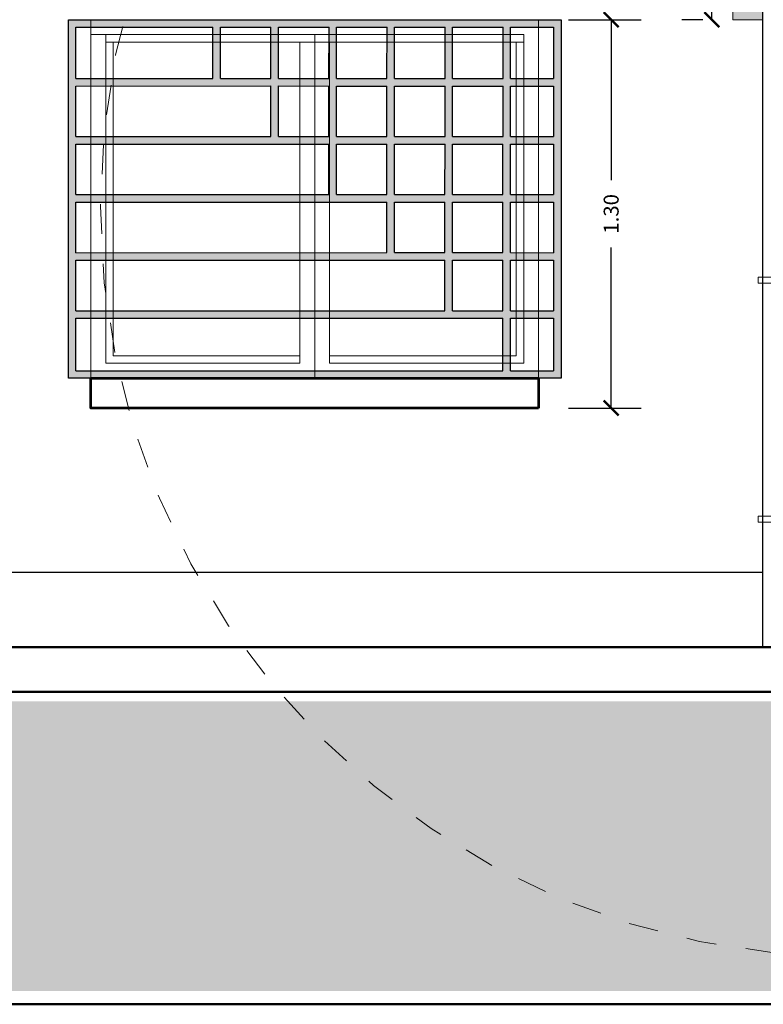
# Model space of a CAD drawing. Units: millimetres. Extents: x 0 to 5198, y 0 to 2558.
# Drawn here: x 2382 to 2384, y 1293 to 1296 of the extents above; entities that cross this region are included whole.
import ezdxf

# ---------------------------------------------------------------- set-up
doc = ezdxf.new("R2010")
doc.units = ezdxf.units.MM
for name, pattern in [('HIDDEN', [0.375, 0.25, -0.125]), ('RAYITAS', [0.375, 0.25, -0.125]), ('segment', [0.1, 0.05, -0.05])]:
    doc.linetypes.add(name, pattern=pattern)
for name, color, linetype, lineweight in [('00_corte_01_pri', 7, 'Continuous', 80), ('00_corte_05_quin', 7, 'Continuous', 20), ('COTAS', 7, 'Continuous', 30)]:
    doc.layers.add(name, color=color, linetype=linetype, lineweight=lineweight)
for name, color, linetype in [('A BOTAGUAS', 7, 'Continuous'), ('A MUROS', 7, 'Continuous'), ('A ZOCALO', 7, 'Continuous'), ('CANALETAS', 5, 'Continuous'), ('seccion muro', 253, 'Continuous')]:
    doc.layers.add(name, color=color, linetype=linetype)
doc.styles.add('ARIAL NARROW', font='arial.ttf')
doc.styles.get("Standard").update_dxf_attribs({"font": 'arial.ttf'})
doc.dimstyles.new('arq', dxfattribs={"dimtxt": 0.04, "dimasz": 0.005, "dimexe": 0.005, "dimexo": 0.04, "dimgap": 0, "dimtad": 1, "dimtxsty": 'ARIAL NARROW', "dimblk": 'DOT', "dimcen": 0.05, "dimadec": 0, "dimazin": 0, "dimtfac": 1, "dimtmove": 0, "dimatfit": 3, "dimldrblk": 'DOT', "dimfxl": 1, "dimarcsym": 0})
doc.dimstyles.new('Copy of Ne1', dxfattribs={"dimscale": 3, "dimtxt": 0.05, "dimasz": 0.05, "dimexe": 0.1, "dimexo": 0.1, "dimgap": 0.05, "dimtad": 0, "dimzin": 1, "dimdsep": 46, "dimtxsty": 'Standard', "dimblk1": 'ARCHTICK', "dimblk2": 'ARCHTICK', "dimsah": 1, "dimcen": -0.09, "dimclrd": 7, "dimclre": 252, "dimclrt": 7, "dimadec": 0, "dimazin": 0, "dimtfac": 1, "dimtofl": 0, "dimtmove": 1, "dimatfit": 3, "dimldrblk": 'ARCHTICK', "dimfxl": 1, "dimtolj": 1, "dimtzin": 1, "dimarcsym": 0})

# ---------------------------------------------------------------- blocks, each defined once
blk = doc.blocks.new('_ArchTick')
at = {"color": 0, "linetype": 'ByBlock', "const_width": 0.15}
blk.add_lwpolyline([(-0.5, -0.5), (0.5, 0.5)], dxfattribs=at)
blk = doc.blocks.new('*D194')
at = {"layer": 'COTAS', "color": 252, "lineweight": -2, "transparency": 16777216}
for p, q in [((2383.7407, 1296.0485), (2383.9836, 1296.0485)), ((2383.7407, 1294.7485), (2383.9836, 1294.7485))]:
    blk.add_line(p, q, dxfattribs=at)
at = {"layer": 'COTAS', "color": 7, "lineweight": -2, "transparency": 16777216}
for p, q in [((2383.8836, 1296.0485), (2383.8836, 1295.511)), ((2383.8836, 1294.7485), (2383.8836, 1295.286))]:
    blk.add_line(p, q, dxfattribs=at)
at = {"layer": 'Defpoints', "color": 0, "lineweight": 20, "transparency": 16777216}
for p in [(2383.6407, 1296.0485), (2383.8836, 1296.0485), (2383.6407, 1294.7485)]:
    blk.add_point(p, dxfattribs=at)
at = {"layer": 'COTAS', "color": 7, "lineweight": -2, "transparency": 16777216, "xscale": 0.05, "yscale": 0.05, "zscale": 0.05}
for p, rotation in [((2383.8836, 1296.0485), 90), ((2383.8836, 1294.7485), 270)]:
    blk.add_blockref('_ArchTick', p, dxfattribs=dict(at, rotation=rotation))
at = {"layer": 'COTAS', "color": 7, "lineweight": 15, "transparency": 16777216, "insert": (2383.8836, 1295.3985), "char_height": 0.05, "attachment_point": 5, "rotation": 90}
blk.add_mtext('\\A1;1.30', dxfattribs=at)
blk = doc.blocks.new('*D199')
at = {"layer": 'COTAS', "color": 252, "lineweight": -2, "transparency": 16777216}
for p, q in [((2384.4907, 1296.3485), (2384.6456, 1296.3485)), ((2384.4907, 1293.9485), (2384.6456, 1293.9485))]:
    blk.add_line(p, q, dxfattribs=at)
at = {"layer": 'COTAS', "color": 7, "lineweight": -2, "transparency": 16777216}
for p, q in [((2384.5456, 1296.3485), (2384.5456, 1295.2638)), ((2384.5456, 1293.9485), (2384.5456, 1295.0332))]:
    blk.add_line(p, q, dxfattribs=at)
at = {"layer": 'Defpoints', "color": 0, "lineweight": 20, "transparency": 16777216}
for p in [(2384.3907, 1296.3485), (2384.5456, 1296.3485), (2384.3907, 1293.9485)]:
    blk.add_point(p, dxfattribs=at)
at = {"layer": 'COTAS', "color": 7, "lineweight": -2, "transparency": 16777216, "xscale": 0.05, "yscale": 0.05, "zscale": 0.05}
for p, rotation in [((2384.5456, 1296.3485), 90), ((2384.5456, 1293.9485), 270)]:
    blk.add_blockref('_ArchTick', p, dxfattribs=dict(at, rotation=rotation))
at = {"layer": 'COTAS', "color": 7, "lineweight": 15, "transparency": 16777216, "insert": (2384.5456, 1295.1485), "char_height": 0.05, "attachment_point": 5, "rotation": 90}
blk.add_mtext('\\A1;2.40', dxfattribs=at)
blk = doc.blocks.new('*D191')
at = {"layer": 'COTAS', "color": 252, "lineweight": -2, "transparency": 16777216}
for p, q in [((2384.4903, 1296.6703), (2384.7861, 1296.6703)), ((2384.4907, 1293.9485), (2384.7861, 1293.9485))]:
    blk.add_line(p, q, dxfattribs=at)
at = {"layer": 'COTAS', "color": 7, "lineweight": -2, "transparency": 16777216}
for p, q in [((2384.6861, 1296.6703), (2384.6861, 1295.4245)), ((2384.6861, 1293.9485), (2384.6861, 1295.1943))]:
    blk.add_line(p, q, dxfattribs=at)
at = {"layer": 'Defpoints', "color": 0, "lineweight": 20, "transparency": 16777216}
for p in [(2384.3903, 1296.6703), (2384.3907, 1293.9485), (2384.6861, 1293.9485)]:
    blk.add_point(p, dxfattribs=at)
at = {"layer": 'COTAS', "color": 7, "lineweight": -2, "transparency": 16777216, "xscale": 0.05, "yscale": 0.05, "zscale": 0.05}
for p, rotation in [((2384.6861, 1296.6703), 90), ((2384.6861, 1293.9485), 270)]:
    blk.add_blockref('_ArchTick', p, dxfattribs=dict(at, rotation=rotation))
at = {"layer": 'COTAS', "color": 7, "lineweight": 15, "transparency": 16777216, "insert": (2384.6861, 1295.3094), "char_height": 0.05, "attachment_point": 5, "rotation": 90}
blk.add_mtext('\\A1;2.72', dxfattribs=at)
blk = doc.blocks.new('A$C1D086E0E')
at = {"linetype": 'RAYITAS', "lineweight": 20, "ltscale": 0.05, "true_color": 0x636466, "transparency": 33554656}
h = blk.add_hatch(color=251, dxfattribs=at)
h.dxf.hatch_style = 1
h.paths.add_polyline_path([(-0.0513, 0.7525), (-0.0513, 0.5832), (-0.6549, 0.583), (-0.6549, 0.558), (0.143, 0.5582), (0.143, 0.3889), (-0.6549, 0.3887), (-0.6549, 0.3637), (0.3372, 0.3638), (0.3372, 0.1946), (-0.6549, 0.1944), (-0.6549, 0.1694), (0.5315, 0.1695), (0.5314, 0.0002), (-0.655, 0.0001), (-0.655, -0.0249), (0.7257, -0.0248), (0.7257, -0.2009), (-0.655, -0.2009), (-0.6548, -0.2258), (0.8452, -0.2258), (0.845, -0.2009), (0.7507, -0.2009), (0.7507, -0.0248), (0.845, -0.0248), (0.845, 0.0002), (0.7507, 0.0002), (0.7508, 0.1695), (0.8451, 0.1694), (0.8451, 0.1944), (0.7508, 0.1945), (0.7508, 0.3638), (0.8451, 0.3637), (0.8451, 0.3887), (0.7508, 0.3888), (0.7508, 0.558), (0.8451, 0.558), (0.8451, 0.583), (0.7509, 0.583), (0.7509, 0.7523), (0.8452, 0.7523), (0.8452, 0.7773), (0.7509, 0.7773), (0.7509, 0.9491), (0.8452, 0.9491), (0.8452, 0.9741), (-0.6548, 0.9741), (-0.6548, 0.9491), (-0.2455, 0.9493), (-0.2455, 0.7775), (-0.6548, 0.7773), (-0.6548, 0.7523)])
h.paths.add_polyline_path([(-0.0262, 0.9493), (0.1431, 0.9492), (0.143, 0.7774), (-0.0263, 0.7775)], flags=16)
h.paths.add_polyline_path([(-0.0513, 0.7775), (-0.2205, 0.7775), (-0.2205, 0.9493), (-0.0512, 0.9493)], flags=16)
h.paths.add_polyline_path([(-0.0263, 0.7525), (0.143, 0.7524), (0.143, 0.5832), (-0.0263, 0.5832)], flags=16)
h.paths.add_polyline_path([(0.1681, 0.9492), (0.3374, 0.9492), (0.3373, 0.7774), (0.168, 0.7774)], flags=16)
h.paths.add_polyline_path([(0.168, 0.7524), (0.3373, 0.7524), (0.3373, 0.5831), (0.168, 0.5832)], flags=16)
h.paths.add_polyline_path([(0.168, 0.5582), (0.3373, 0.5581), (0.3372, 0.3888), (0.168, 0.3889)], flags=16)
h.paths.add_polyline_path([(0.3624, 0.9492), (0.5316, 0.9492), (0.5316, 0.7774), (0.3623, 0.7774)], flags=16)
h.paths.add_polyline_path([(0.3623, 0.7524), (0.5316, 0.7524), (0.5316, 0.5831), (0.3623, 0.5831)], flags=16)
h.paths.add_polyline_path([(0.3623, 0.5581), (0.5316, 0.5581), (0.5315, 0.3888), (0.3622, 0.3888)], flags=16)
h.paths.add_polyline_path([(0.3622, 0.3638), (0.5315, 0.3638), (0.5315, 0.1945), (0.3622, 0.1945)], flags=16)
h.paths.add_polyline_path([(0.5566, 0.9491), (0.7259, 0.9491), (0.7259, 0.7773), (0.5566, 0.7774)], flags=16)
h.paths.add_polyline_path([(0.5566, 0.7524), (0.7259, 0.7523), (0.7259, 0.583), (0.5566, 0.5831)], flags=16)
h.paths.add_polyline_path([(0.5566, 0.5581), (0.7258, 0.558), (0.7258, 0.3888), (0.5565, 0.3888)], flags=16)
h.paths.add_polyline_path([(0.5565, 0.3638), (0.7258, 0.3638), (0.7258, 0.1945), (0.5565, 0.1945)], flags=16)
h.paths.add_polyline_path([(0.5565, 0.1695), (0.7258, 0.1695), (0.7257, 0.0002), (0.5564, 0.0002)], flags=16)
h.paths.add_polyline_path([(0.9202, 0.9741), (0.8452, 0.9741), (0.8452, 0.9491), (0.8952, 0.9491), (0.8952, 0.7773), (0.8452, 0.7773), (0.8452, 0.7523), (0.8952, 0.7523), (0.8951, 0.583), (0.8451, 0.583), (0.8451, 0.558), (0.8951, 0.558), (0.8951, 0.3887), (0.8451, 0.3887), (0.8451, 0.3637), (0.8951, 0.3637), (0.8951, 0.1944), (0.8451, 0.1944), (0.8451, 0.1694), (0.8951, 0.1694), (0.895, 0.0002), (0.845, 0.0002), (0.845, -0.0248), (0.895, -0.0248), (0.895, -0.2009), (0.845, -0.2009), (0.8452, -0.2258), (0.9202, -0.2258)])
h.paths.add_polyline_path([(-0.7048, 0.7773), (-0.7048, 0.9491), (-0.6548, 0.9491), (-0.6548, 0.9741), (-0.7298, 0.9741), (-0.7298, -0.2258), (-0.6548, -0.2258), (-0.655, -0.2009), (-0.705, -0.2009), (-0.705, -0.0249), (-0.655, -0.0249), (-0.655, 0.0001), (-0.705, 0.0001), (-0.7049, 0.1694), (-0.6549, 0.1694), (-0.6549, 0.1944), (-0.7049, 0.1944), (-0.7049, 0.3637), (-0.6549, 0.3637), (-0.6549, 0.3887), (-0.7049, 0.3887), (-0.7049, 0.558), (-0.6549, 0.558), (-0.6549, 0.583), (-0.7049, 0.583), (-0.7048, 0.7523), (-0.6548, 0.7523), (-0.6548, 0.7773)])
at = {"color": 18, "lineweight": 25, "true_color": 0x000000}
for p, q in [((-0.2455, 0.7775), (-0.2455, 0.9493)), ((-0.2205, 0.7775), (-0.2205, 0.9493)), ((-0.0513, 0.7775), (-0.0512, 0.9493)), ((-0.0263, 0.7775), (-0.0262, 0.9493)), ((0.143, 0.7774), (0.1431, 0.9492)), ((0.168, 0.7774), (0.1681, 0.9492)), ((0.3373, 0.7774), (0.3374, 0.9492)), ((0.3623, 0.7774), (0.3624, 0.9492)), ((0.5316, 0.7774), (0.5316, 0.9492)), ((0.5566, 0.7774), (0.5566, 0.9491)), ((0.7259, 0.7773), (0.7259, 0.9491)), ((0.7509, 0.7773), (0.7509, 0.9491)), ((-0.7048, 0.7773), (-0.2455, 0.7775)), ((-0.2205, 0.7775), (-0.0513, 0.7775)), ((-0.0263, 0.7775), (0.143, 0.7774)), ((0.168, 0.7774), (0.3373, 0.7774)), ((0.3623, 0.7774), (0.5316, 0.7774)), ((0.5566, 0.7774), (0.7259, 0.7773)), ((0.7509, 0.7773), (0.8952, 0.7773)), ((-0.7048, 0.7523), (-0.0513, 0.7525)), ((-0.0513, 0.5832), (-0.0513, 0.7525)), ((-0.0263, 0.7525), (0.143, 0.7524)), ((-0.0263, 0.5832), (-0.0263, 0.7525)), ((0.143, 0.5832), (0.143, 0.7524)), ((0.168, 0.7524), (0.3373, 0.7524)), ((0.168, 0.5832), (0.168, 0.7524)), ((0.3373, 0.5831), (0.3373, 0.7524)), ((0.3623, 0.7524), (0.5316, 0.7524)), ((0.3623, 0.5831), (0.3623, 0.7524)), ((0.5316, 0.5831), (0.5316, 0.7524)), ((0.5566, 0.7524), (0.7259, 0.7523)), ((0.5566, 0.5831), (0.5566, 0.7524)), ((0.7259, 0.583), (0.7259, 0.7523)), ((0.7509, 0.7523), (0.8952, 0.7523)), ((0.7509, 0.583), (0.7509, 0.7523)), ((-0.7049, 0.583), (-0.0513, 0.5832)), ((-0.0263, 0.5832), (0.143, 0.5832)), ((0.168, 0.5832), (0.3373, 0.5831)), ((0.3623, 0.5831), (0.5316, 0.5831)), ((0.5566, 0.5831), (0.7259, 0.583)), ((0.7509, 0.583), (0.8951, 0.583)), ((-0.7049, 0.558), (0.143, 0.5582)), ((0.143, 0.3889), (0.143, 0.5582)), ((0.168, 0.5582), (0.3373, 0.5581)), ((0.168, 0.3889), (0.168, 0.5582)), ((0.3372, 0.3888), (0.3373, 0.5581)), ((0.3622, 0.3888), (0.3623, 0.5581)), ((0.3623, 0.5581), (0.5316, 0.5581)), ((0.5315, 0.3888), (0.5316, 0.5581)), ((0.5565, 0.3888), (0.5566, 0.5581)), ((0.5566, 0.5581), (0.7258, 0.558)), ((0.7258, 0.3888), (0.7258, 0.558)), ((0.7508, 0.558), (0.8951, 0.558)), ((0.7508, 0.3888), (0.7508, 0.558)), ((-0.7049, 0.3887), (0.143, 0.3889)), ((-0.7049, 0.3637), (0.3372, 0.3638)), ((0.168, 0.3889), (0.3372, 0.3888)), ((0.3372, 0.1946), (0.3372, 0.3638)), ((0.3622, 0.3888), (0.5315, 0.3888)), ((0.3622, 0.3638), (0.5315, 0.3638)), ((0.3622, 0.1945), (0.3622, 0.3638)), ((0.5315, 0.1945), (0.5315, 0.3638)), ((0.5565, 0.3888), (0.7258, 0.3888)), ((0.5565, 0.3638), (0.7258, 0.3638)), ((0.5565, 0.1945), (0.5565, 0.3638)), ((0.7258, 0.1945), (0.7258, 0.3638)), ((0.7508, 0.3888), (0.8951, 0.3887)), ((0.7508, 0.3638), (0.8951, 0.3637)), ((0.7508, 0.1945), (0.7508, 0.3638)), ((-0.7049, 0.1944), (0.3372, 0.1946)), ((-0.7049, 0.1694), (0.5315, 0.1695)), ((0.3622, 0.1945), (0.5315, 0.1945)), ((0.5314, 0.0002), (0.5315, 0.1695)), ((0.5564, 0.0002), (0.5565, 0.1695)), ((0.5565, 0.1945), (0.7258, 0.1945)), ((0.5565, 0.1695), (0.7258, 0.1695)), ((0.7257, 0.0002), (0.7258, 0.1695)), ((0.7507, 0.0002), (0.7508, 0.1695)), ((0.7508, 0.1945), (0.8951, 0.1944)), ((0.7508, 0.1695), (0.8951, 0.1694)), ((-0.705, 0.0001), (0.5314, 0.0002)), ((0.5564, 0.0002), (0.7257, 0.0002)), ((0.7507, 0.0002), (0.895, 0.0002)), ((-0.705, -0.0249), (0.7257, -0.0248)), ((0.7257, -0.2009), (0.7257, -0.0248)), ((0.7507, -0.0248), (0.895, -0.0248)), ((0.7507, -0.2009), (0.7507, -0.0248)), ((-0.705, -0.2009), (0.7257, -0.2009)), ((0.7507, -0.2009), (0.895, -0.2009))]:
    blk.add_line(p, q, dxfattribs=at)
at = {"color": 251, "lineweight": 25, "true_color": 0x636466}
blk.add_lwpolyline([(0.9202, -0.2258), (-0.7298, -0.2258), (-0.7298, 0.9741), (0.9202, 0.9741)], close=True, dxfattribs=at)
at = {"color": 18, "lineweight": 25, "true_color": 0x000000}
for points in [[(-0.7048, 0.7773), (-0.7048, 0.9491), (-0.2455, 0.9493)], [(-0.2205, 0.9493), (-0.0512, 0.9493)], [(-0.0262, 0.9493), (0.1431, 0.9492)], [(0.1681, 0.9492), (0.3374, 0.9492)], [(0.3624, 0.9492), (0.5316, 0.9492)], [(0.5566, 0.9491), (0.7259, 0.9491)], [(0.7509, 0.9491), (0.8952, 0.9491), (0.8952, 0.7773)], [(-0.7049, 0.583), (-0.7048, 0.7523)], [(0.8952, 0.7523), (0.8951, 0.583)], [(-0.7049, 0.3887), (-0.7049, 0.558)], [(0.8951, 0.558), (0.8951, 0.3887)], [(-0.7049, 0.1944), (-0.7049, 0.3637)], [(0.8951, 0.3637), (0.8951, 0.1944)], [(-0.705, 0.0001), (-0.7049, 0.1694)], [(0.8951, 0.1694), (0.895, 0.0002)], [(-0.705, -0.2009), (-0.705, -0.0249)], [(0.895, -0.0248), (0.895, -0.2009)]]:
    blk.add_lwpolyline(points, dxfattribs=at)
at = {"layer": 'COTAS', "color": 18, "linetype": 'segment', "lineweight": 0, "true_color": 0x000000}
blk.add_lwpolyline([(0.8452, -0.2258), (-0.6548, -0.2258), (-0.6548, 0.9741), (0.8452, 0.9741)], close=True, dxfattribs=at)
blk = doc.blocks.new('_Dot')
at = {"color": 0, "linetype": 'ByBlock', "lineweight": -2}
blk.add_line((-0.5, 0), (-1, 0), dxfattribs=at)
at = {"color": 0, "linetype": 'ByBlock', "const_width": 0.5}
blk.add_lwpolyline([(-0.25, 0, 1), (0.25, 0, 1)], format="xyb", close=True, dxfattribs=at)
blk = doc.blocks.new('*D207')
at = {"color": 0, "linetype": 'RAYITAS', "lineweight": -2, "ltscale": 0.05, "transparency": 16777216}
for p, q in [((2384.3303, 1296.6953), (2385.5634, 1296.6953)), ((2385.5584, 1296.6903), (2385.5584, 1293.9535)), ((2384.3303, 1293.9485), (2385.5634, 1293.9485))]:
    blk.add_line(p, q, dxfattribs=at)
at = {"layer": 'Defpoints', "color": 0, "linetype": 'RAYITAS', "lineweight": 20, "ltscale": 0.05, "transparency": 16777216}
for p in [(2384.2903, 1296.6953), (2384.2903, 1293.9485), (2385.5584, 1293.9485)]:
    blk.add_point(p, dxfattribs=at)
at = {"color": 0, "linetype": 'RAYITAS', "lineweight": -2, "ltscale": 0.05, "transparency": 16777216, "xscale": 0.005, "yscale": 0.005, "zscale": 0.005}
for p, rotation in [((2385.5584, 1296.6953), 90), ((2385.5584, 1293.9485), 270)]:
    blk.add_blockref('_Dot', p, dxfattribs=dict(at, rotation=rotation))
at = {"color": 0, "linetype": 'RAYITAS', "lineweight": 20, "ltscale": 0.05, "transparency": 16777216, "insert": (2385.5344, 1295.3219), "char_height": 0.04, "attachment_point": 5, "rotation": 90, "style": 'ARIAL NARROW'}
blk.add_mtext('2,75', dxfattribs=at)
blk = doc.blocks.new('*D208')
at = {"layer": 'COTAS', "color": 252, "lineweight": -2, "transparency": 16777216}
for p, q in [((2384.1903, 1296.6953), (2384.1206, 1296.6953)), ((2384.1903, 1296.0485), (2384.1206, 1296.0485))]:
    blk.add_line(p, q, dxfattribs=at)
at = {"layer": 'COTAS', "color": 7, "lineweight": -2, "transparency": 16777216}
for p, q in [((2384.2206, 1296.6953), (2384.2206, 1296.487)), ((2384.2206, 1296.0485), (2384.2206, 1296.2568))]:
    blk.add_line(p, q, dxfattribs=at)
at = {"layer": 'Defpoints', "color": 0, "lineweight": 20, "transparency": 16777216}
for p in [(2384.2903, 1296.6953), (2384.2206, 1296.0485), (2384.2903, 1296.0485)]:
    blk.add_point(p, dxfattribs=at)
at = {"layer": 'COTAS', "color": 7, "lineweight": -2, "transparency": 16777216, "xscale": 0.05, "yscale": 0.05, "zscale": 0.05}
for p, rotation in [((2384.2206, 1296.6953), 89.99985195213931), ((2384.2206, 1296.0485), 269.9998519521393)]:
    blk.add_blockref('_ArchTick', p, dxfattribs=dict(at, rotation=rotation))
at = {"layer": 'COTAS', "color": 7, "lineweight": 15, "transparency": 16777216, "insert": (2384.2206, 1296.3719), "char_height": 0.05, "attachment_point": 5, "rotation": 89.9999}
blk.add_mtext('\\A1;0.65', dxfattribs=at)

msp = doc.modelspace()

# ---------------------------------------------------------------- hatches: boundary and pattern name
at = {"layer": '00_corte_05_quin', "lineweight": 9}
h = msp.add_hatch(dxfattribs=at)
h.set_pattern_fill('GHIAIA4', color=252, scale=0.6, pattern_type=2)
h.set_pattern_definition([(228.0128, (-352.39934, 322.75674), (-4.7999989393, -5.40000080496), [0.0807216, -7.9914528]), (184.9697, (-352.45334, 322.69674), (7.2000006309, 0.5999947842), [0.1385208, -13.713555]), (132.5104, (-352.59134, 322.68474), (5.999994431, -6.6000052043), [0.0976728, -9.6696192]), (267.2737, (-352.82534, 322.53474), (0.59999761064, 12.00000017698), [0.1261428, -12.4881348]), (292.8337, (-352.83134, 322.40874), (-3.00000594326, 7.19999784707), [0.123693, -12.2456238]), (357.2737, (-352.78334, 322.29474), (-12.00000017698, 0.59999761064), [0.1261428, -12.4881348]), (37.6942, (-352.65734, 322.28874), (-7.80000440737, -5.9999942431), [0.1668174, -16.5149094]), (72.2553, (-352.52534, 322.39074), (4.20000645762, 13.19999773874), [0.1574928, -15.5917926]), (121.4296, (-352.47734, 322.54074), (-4.8000049405, 7.7999970219), [0.12657, -12.5304438]), (175.2364, (-352.54334, 322.64874), (6.6000005678, -0.5999949196), [0.1444992, -7.0804578]), (222.3974, (-352.68734, 322.66074), (-7.20000441064, -6.59999524921), [0.1868688, -18.500025]), (138.8141, (-352.23134, 322.52874), (-4.2000017681, 3.599998388), [0.0637806, -6.3143064]), (171.4692, (-352.27934, 322.57074), (7.7999989709, -1.20000474602), [0.1213422, -12.0129066]), (225, (-352.39934, 322.58874), (-1e-16, -0.600000186), [0.0848526, -0.7636752]), (203.1986, (-352.44134, 322.66074), (2.9999998384, 1.2000007952), [0.0456948, -4.523769]), (291.8014, (-352.48334, 322.64274), (-0.5999999463, 1.800000164), [0.0646218, -3.1664772]), (30.9638, (-352.45934, 322.58274), (1.7999988134, 1.20000149), [0.1049574, -3.3936138]), (161.5651, (-352.36934, 322.63674), (1.200000261, -0.599999042), [0.0758946, -1.8214722]), (16.3895, (-352.83134, 322.64274), (6.00000131905, 1.7999956259), [0.10632, -10.525707]), (70.3462, (-352.72934, 322.67274), (-2.3999971484, -6.60000128136), [0.0891966, -8.8304448]), (293.1986, (-352.36934, 322.75674), (-1.2000007952, 2.9999998384), [0.091389, -4.4780748]), (343.6105, (-352.33334, 322.67274), (-6.00000131905, 1.7999956259), [0.10632, -10.525707]), (339.444, (-352.83134, 322.27074), (-3.0000011067, 1.1999975979), [0.102528, -5.0238744]), (294.7751, (-352.73534, 322.23474), (-2.99999531355, 6.6000020531), [0.0859068, -8.5047858]), (66.8014, (-352.36334, 322.15674), (1.2000007952, 2.9999998384), [0.091389, -4.4780748]), (17.354, (-352.32734, 322.24074), (-7.80000121146, -2.39999670136), [0.1005786, -9.9572544]), (69.444, (-352.65734, 322.15674), (-1.1999975979, -3.0000011067), [0.051264, -5.0751384]), (101.3099, (-352.39934, 322.15674), (-0.5999985793, 2.4000004513), [0.030594, -3.0288174]), (165.9638, (-352.40534, 322.18674), (1.8000003276, -0.5999988344), [0.123693, -2.35017]), (186.009, (-352.52534, 322.21674), (5.99999985054, 0.5999995905), [0.11463, -11.3483538]), (303.6901, (-352.45934, 322.52874), (-0.600000801, 1.199999735), [0.0865332, -2.0767974]), (353.1572, (-352.41134, 322.45674), (10.19999961929, -1.20000479875), [0.1510764, -14.9565378]), (60.9454, (-352.26134, 322.43874), (-2.4000000163, -4.2000002307), [0.0617736, -6.1156044]), (90, (-352.23134, 322.49274), (-0.6, 0.6), [0.036, -0.564]), (120.2564, (-352.53734, 322.23474), (2.3999969321, -4.2000014735), [0.0833544, -8.252112]), (48.0128, (-352.57934, 322.30674), (4.7999989393, 5.40000080496), [0.1614432, -7.9107312]), (0, (-352.47134, 322.42674), (0.6, 0.6), [0.156, -0.444]), (325.3048, (-352.31534, 322.42674), (-5.9999965554, 4.20000516576), [0.0948684, -9.3919644]), (254.0546, (-352.23734, 322.37274), (-0.5999999336, -2.400000076), [0.0873612, -4.2807048]), (207.646, (-352.26134, 322.28874), (-11.3999974843, -6.0000046279), [0.142239, -14.0816844]), (175.4261, (-352.38734, 322.22274), (-7.80000033499, 0.5999968807), [0.1504794, -14.8974444])])
h.paths.add_polyline_path([(2386.2603, 1293.7662), (2382.3088, 1293.7662), (2382.3088, 1293.7662), (2376.8963, 1293.7662), (2376.8963, 1293.7662), (2374.3313, 1293.7685), (2374.3313, 1292.7985), (2386.2603, 1292.7962)])
at = {"layer": 'seccion muro', "linetype": 'RAYITAS', "lineweight": 20, "ltscale": 0.05, "transparency": 33554605}
h = msp.add_hatch(color=256, dxfattribs=at)
h.dxf.hatch_style = 1
h.paths.add_polyline_path([(2384.3903, 1296.6703), (2384.2903, 1296.6953), (2384.2907, 1296.0484), (2384.3907, 1296.0485)])

# ---------------------------------------------------------------- linework, layer by layer
at = {"lineweight": 20}
for p, q in [((2382.1407, 1295.9985), (2383.5907, 1295.9985)), ((2382.1907, 1295.9985), (2382.1907, 1294.8985)), ((2382.8907, 1295.9985), (2382.8907, 1294.8485)), ((2383.5907, 1295.9735), (2382.1907, 1295.9735)), ((2382.2157, 1295.9735), (2382.2157, 1294.9235)), ((2382.8407, 1294.8985), (2382.8407, 1295.9735)), ((2382.9407, 1295.9735), (2382.9407, 1294.8985)), ((2382.8407, 1294.9235), (2382.2157, 1294.9235)), ((2382.1907, 1294.8985), (2382.8407, 1294.8985)), ((2382.9407, 1294.8985), (2383.5907, 1294.8985)), ((2382.1407, 1294.7485), (2383.6407, 1294.7485))]:
    msp.add_line(p, q, dxfattribs=at)
at = {"lineweight": 30}
msp.add_line((2381.3907, 1294.1985), (2384.3907, 1294.1985), dxfattribs=at)
at = {"lineweight": 50}
for p, q in [((2381.2907, 1293.9485), (2385.6593, 1293.9485)), ((2381.2907, 1293.7985), (2386.2603, 1293.7985)), ((2386.2603, 1292.7524), (2374.3313, 1292.7524))]:
    msp.add_line(p, q, dxfattribs=at)
at = {"color": 252, "linetype": 'RAYITAS', "lineweight": 20, "ltscale": 0.05}
msp.add_lwpolyline([(2384.2903, 1296.6953), (2384.3903, 1296.6703), (2384.3907, 1296.0485), (2384.2907, 1296.0484)], close=True, dxfattribs=at)
at = {"lineweight": 15}
msp.add_lwpolyline([(2383.6407, 1294.7485), (2382.1407, 1294.7485), (2382.1407, 1296.0485), (2383.6407, 1296.0485)], close=True, dxfattribs=at)
at = {"color": 250, "lineweight": 9}
for points in [[(2384.3756, 1295.1867), (2384.4816, 1295.1867), (2384.4816, 1295.1667), (2384.3756, 1295.1667)], [(2384.3756, 1294.3867), (2384.4816, 1294.3867), (2384.4816, 1294.3667), (2384.3756, 1294.3667)]]:
    msp.add_lwpolyline(points, close=True, dxfattribs=at)
at = {"lineweight": 53}
msp.add_lwpolyline([(2383.6407, 1294.7485), (2382.1407, 1294.7485), (2382.1407, 1294.8485), (2383.6407, 1294.8485)], close=True, dxfattribs=at)
at = {"layer": '00_corte_01_pri', "lineweight": 30}
msp.add_line((2384.3907, 1296.6702), (2384.3907, 1293.9485), dxfattribs=at)
at = {"layer": 'A BOTAGUAS', "linetype": 'Continuous', "lineweight": 35}
msp.add_line((2383.6407, 1294.7485), (2382.1407, 1294.7485), dxfattribs=at)
at = {"layer": 'A MUROS', "linetype": 'Continuous', "lineweight": 20}
for p, q in [((2382.1407, 1296.0485), (2382.1407, 1294.7485)), ((2383.6407, 1294.7485), (2383.6407, 1296.0485))]:
    msp.add_line(p, q, dxfattribs=at)
at = {"layer": 'A MUROS', "linetype": 'Continuous', "lineweight": 18}
for p, q in [((2382.1907, 1295.9985), (2382.1907, 1294.8985)), ((2383.5907, 1295.9985), (2382.1907, 1295.9985)), ((2382.8907, 1295.9985), (2382.8907, 1294.8985)), ((2383.5907, 1294.8985), (2383.5907, 1295.9985)), ((2382.2157, 1295.9735), (2382.2157, 1294.9235)), ((2382.8407, 1295.9735), (2382.2157, 1295.9735)), ((2382.8407, 1294.9235), (2382.8407, 1295.9735)), ((2382.9407, 1295.9735), (2382.9407, 1294.8985)), ((2383.5657, 1295.9735), (2382.9407, 1295.9735)), ((2383.5657, 1294.9235), (2383.5657, 1295.9735)), ((2382.9407, 1294.9235), (2383.5657, 1294.9235)), ((2382.1907, 1294.8985), (2382.8407, 1294.8985)), ((2382.9407, 1294.8985), (2383.5907, 1294.8985))]:
    msp.add_line(p, q, dxfattribs=at)
at = {"layer": 'CANALETAS', "linetype": 'RAYITAS', "lineweight": 20, "ltscale": 0.05}
msp.add_circle((2384.6861, 1295.4245), 2.5131, dxfattribs=at)

# ---------------------------------------------------------------- block references
at = {"layer": 'A ZOCALO', "linetype": 'HIDDEN'}
msp.add_blockref('A$C1D086E0E', (2382.7955, 1295.0741), dxfattribs=at)

# ---------------------------------------------------------------- dimensions: what is measured, and where the dimension line sits
at = {"linetype": 'RAYITAS', "lineweight": 20, "ltscale": 0.05}
dim = msp.add_linear_dim(base=(2385.5584, 1293.9485), p1=(2384.2903, 1296.6953), p2=(2384.2903, 1293.9485), angle=270, dimstyle='arq', dxfattribs=at)
dim.commit()
dim.dimension.update_dxf_attribs({"geometry": '*D207', "text_midpoint": (2385.5584, 1295.3219), "dimtype": 161})
at = {"layer": 'COTAS', "color": 219, "lineweight": 15, "true_color": 0x642165}
for p1, p2, distance, picture, middle in [((2384.2903, 1296.6953), (2384.2903, 1296.0485), -0.0697, '*D208', (2384.2206, 1296.3719)), ((2383.6407, 1294.7485), (2383.6407, 1296.0485), -0.2429, '*D194', (2383.8836, 1295.3985))]:
    dim = msp.add_aligned_dim(p1=p1, p2=p2, distance=distance, dimstyle='Copy of Ne1', override={"dimscale": 1}, dxfattribs=at)
    dim.commit()
    dim.dimension.update_dxf_attribs({"geometry": picture, "text_midpoint": middle})
for base, p1, p2, picture, middle in [((2384.6861, 1293.9485), (2384.3903, 1296.6703), (2384.3907, 1293.9485), '*D191', (2384.6861, 1295.3094)), ((2384.5456, 1296.3485), (2384.3907, 1293.9485), (2384.3907, 1296.3485), '*D199', (2384.5456, 1295.1485))]:
    dim = msp.add_linear_dim(base=base, p1=p1, p2=p2, angle=90, dimstyle='Copy of Ne1', override={"dimscale": 1}, dxfattribs=at)
    dim.commit()
    dim.dimension.update_dxf_attribs({"geometry": picture, "text_midpoint": middle})

doc.saveas('drawing.dxf')
